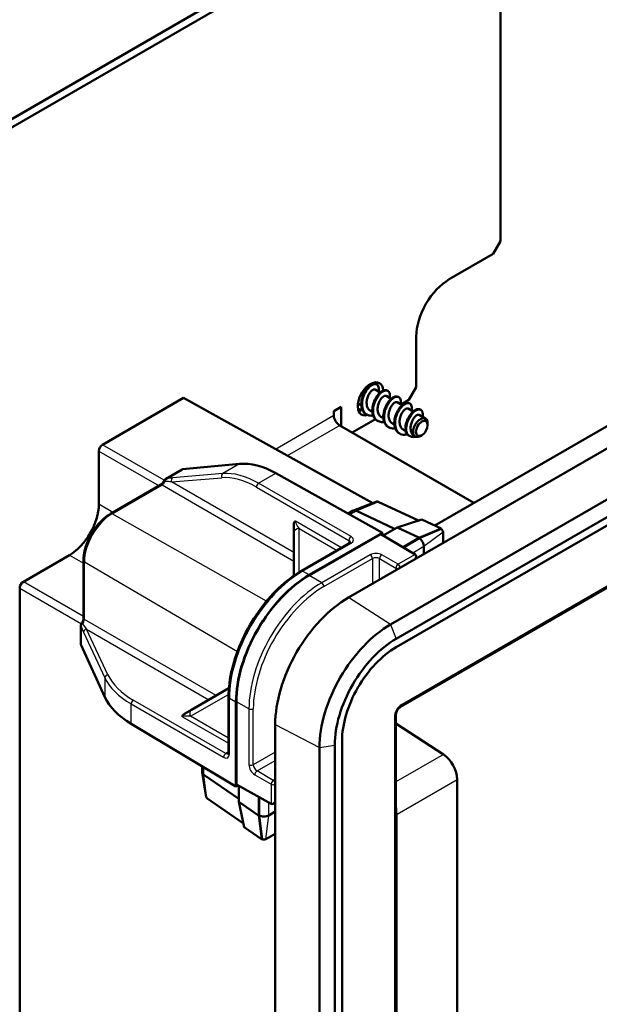
# Model space of a CAD drawing. Units: millimetres. Extents: x 1 to 840, y 1 to 593.
# Drawn here: x 703 to 731, y 417 to 465 of the extents above; entities that cross this region are included whole.
import ezdxf

# ---------------------------------------------------------------- set-up
doc = ezdxf.new("R2010")
doc.units = ezdxf.units.MM
doc.layers.add('Sichtbar (ISO)', color=7, linetype='Continuous', lineweight=50)
doc.layers.add('Sichtbar schmal (ISO)', color=1, linetype='Continuous', lineweight=25)

msp = doc.modelspace()

# ---------------------------------------------------------------- linework, layer by layer
at = {"layer": 'Sichtbar (ISO)'}
for p, q in [((729.60954348, 475.80186705), (694.53840746, 455.55353722)), ((729.60954348, 475.39361875), (694.53840746, 455.14528893)), ((725.88023537, 473.24050171), (725.88023537, 454.13448172)), ((718.54400252, 436.93702248), (770.16279754, 466.73914769)), ((720.57301982, 435.64278223), (772.19181485, 465.44490743)), ((772.46089458, 464.7513947), (720.84209956, 434.9492695)), ((720.84209956, 434.54102121), (772.46089458, 464.34314641)), ((757.51175026, 460.51321082), (722.70471957, 440.41736228)), ((721.05701042, 431.66754897), (770.37466338, 460.14110918)), ((725.88023537, 454.13448172), (725.52668198, 453.52210928)), ((723.40536164, 452.29736441), (725.52668198, 453.52210928)), ((721.81437138, 447.09219871), (721.81437138, 449.54168845)), ((719.5011093, 447.16799416), (719.54182927, 447.14448447)), ((719.57718549, 447.12407155), (719.57723287, 447.12404419)), ((719.87534823, 447.24060234), (719.91070373, 447.22018984)), ((719.83304771, 446.97634943), (720.07215987, 446.83829796)), ((720.10751459, 446.8178859), (720.1075854, 446.81784502)), ((720.36337935, 446.67016231), (720.60248951, 446.532112)), ((720.40567776, 446.93441645), (720.4410321, 446.91400461)), ((720.93600814, 446.62823006), (720.9713629, 446.60781798)), ((721.81437138, 447.09219871), (721.46081799, 446.47982627)), ((706.67970179, 444.31759471), (710.59021318, 446.57532951)), ((719.71038293, 441.4920133), (710.59021318, 446.57532951)), ((717.83689574, 445.93889729), (718.19044913, 446.14302143)), ((718.19044913, 446.14302143), (718.19044913, 445.20405037)), ((719.06788287, 446.26341701), (719.1650141, 446.20733827)), ((719.20036953, 446.18692581), (719.20038989, 446.18691405)), ((720.63784497, 446.51169951), (720.63793408, 446.51164806)), ((720.8937131, 446.36397398), (721.13281974, 446.22592569)), ((721.46081799, 446.47982627), (721.07693451, 446.25819105)), ((721.16817605, 446.20551272), (721.16827515, 446.20545551)), ((721.46633806, 446.32204394), (721.50169326, 446.3016316)), ((717.83689574, 445.73477314), (717.83689574, 445.93889729)), ((719.3905127, 445.78847146), (719.42586802, 445.76805906)), ((719.59821324, 445.95723063), (719.69534448, 445.90115188)), ((719.73069981, 445.88073948), (719.73072978, 445.88072217)), ((721.42404827, 446.05778482), (721.66314971, 445.91973955)), ((721.69850477, 445.89932729), (721.69860665, 445.89926847)), ((721.95438365, 445.75159555), (722.25882575, 445.57582582)), ((721.99666819, 446.0158577), (722.03202314, 445.99544551)), ((724.59297783, 441.5075487), (718.11973845, 445.2448752)), ((719.84051287, 445.54434268), (718.72077921, 444.89786415)), ((719.85161886, 445.55075472), (719.85154518, 445.55071218)), ((719.92084287, 445.4822852), (719.95619875, 445.46187247)), ((720.12854599, 445.65104287), (720.22567412, 445.59496592)), ((720.26102967, 445.57455339), (720.26108527, 445.57452129)), ((720.65888057, 445.34485406), (720.75600485, 445.28877934)), ((720.79136004, 445.26836701), (720.79144589, 445.26831744)), ((722.36237914, 445.26528761), (722.36237914, 445.34693727)), ((720.4511731, 445.17609889), (720.48652742, 445.15568707)), ((720.98150293, 444.86991282), (721.01685809, 444.84950051)), ((721.18921603, 445.03866474), (721.295102, 444.97753145)), ((721.3360146, 444.95391055), (721.33602167, 444.95390647)), ((721.42088529, 444.77539496), (721.49347228, 444.73348685)), ((721.71955086, 444.73247579), (721.75882575, 444.70980042)), ((722.07953642, 444.77538966), (722.00882575, 444.73456483)), ((706.50293183, 441.43938597), (706.50293183, 444.01142015)), ((713.28859722, 443.38657725), (710.54094613, 443.12956593)), ((710.51878743, 443.12267442), (709.7137788, 442.65790247)), ((720.18802578, 440.07032811), (715.04066903, 442.93931441)), ((707.06690567, 440.98639895), (709.47966799, 442.37940793)), ((719.91331685, 441.56910534), (718.79264002, 441.14337429)), ((719.97523687, 441.5630028), (721.91737645, 440.65304921)), ((718.53085417, 440.99398717), (718.77558892, 441.13528484)), ((720.76871044, 440.25302088), (718.92901897, 441.12931571)), ((715.91002976, 440.47695797), (715.91002976, 440.06888988)), ((720.89513257, 440.32601073), (722.08632503, 440.70709961)), ((722.08632503, 440.70709961), (723.00697029, 440.27574829)), ((715.91002976, 440.06888988), (715.91002976, 437.99539091)), ((716.65249188, 438.02908666), (720.18802578, 440.07032811)), ((720.11110817, 440.0055073), (716.65249188, 438.00867425)), ((721.75922517, 439.02045819), (720.11110817, 440.0055073)), ((720.18802578, 440.07032811), (720.18802578, 439.95953506)), ((720.22357599, 439.93828736), (720.89513257, 440.32601073)), ((721.93422279, 439.83106394), (720.89513257, 440.32601073)), ((721.95579274, 439.81969798), (723.01645291, 440.27082969)), ((723.01645291, 440.25041728), (721.95579274, 439.79928556)), ((723.01645291, 440.27082969), (723.01645291, 440.25041728)), ((723.10593995, 440.09372155), (723.10593995, 439.57085829)), ((718.59428218, 439.56512275), (716.25929383, 438.2170166)), ((721.17562272, 439.36926661), (721.95579274, 439.81969798)), ((721.95579274, 439.79928556), (721.19299452, 439.3588838)), ((722.18560244, 439.03950118), (722.18560244, 439.40124348)), ((702.86132517, 437.7039724), (705.08877212, 438.98998949)), ((705.7630573, 435.94204938), (705.7630573, 438.72806732)), ((721.80223761, 438.81816539), (721.80223761, 438.92389039)), ((702.68455521, 407.54887923), (702.68455521, 437.39779784)), ((705.63892935, 435.6000562), (705.63892935, 434.67051229)), ((705.64404048, 434.64787655), (706.79528769, 432.13983524)), ((712.77490829, 432.56520124), (710.9792055, 431.52845175)), ((712.75760685, 432.15191684), (712.75760685, 429.45570453)), ((713.11695797, 427.8228794), (713.11695797, 431.9053623)), ((713.13463564, 431.91556851), (713.13463564, 427.92190242)), ((710.9792055, 431.52845175), (710.62580818, 431.32441771)), ((720.82847049, 394.7370003), (720.82847049, 431.2717062)), ((713.11695797, 427.8228794), (708.05866458, 430.84612796)), ((715.00846861, 391.62146224), (715.00846861, 430.81329813)), ((720.82847049, 430.85899459), (723.12179736, 429.37162545)), ((718.23251511, 390.82925247), (718.23251511, 430.02108835)), ((717.14382221, 390.51140184), (717.14382221, 429.70323773)), ((717.87896171, 429.8169642), (717.87896171, 390.62512832)), ((711.48845996, 428.79620259), (711.48845996, 428.51360724)), ((711.68162435, 427.3113957), (711.48997984, 428.49479583)), ((713.24908372, 427.22864535), (711.5703444, 428.38371748)), ((723.78604916, 428.16598936), (723.78604916, 401.54650996)), ((713.21290757, 427.87827593), (713.11695797, 427.8228794)), ((713.13463564, 427.92190242), (714.81177169, 426.98711577)), ((713.24908372, 427.8581124), (713.24908372, 427.08266566)), ((713.47698203, 426.03385724), (711.71786932, 427.26082266)), ((714.21789352, 426.41726338), (714.21789352, 427.31812612)), ((714.23557118, 426.42746959), (714.23557118, 427.3082731)), ((714.19726533, 426.43026052), (713.24908372, 427.08266566)), ((713.24908372, 427.08266566), (713.5146473, 425.86051828)), ((714.91690808, 426.99814982), (715.00846861, 427.05101232)), ((714.35753208, 425.27313887), (714.21789352, 426.41726338)), ((714.37520625, 425.28334306), (714.23557118, 426.42746959)), ((715.00846861, 426.60834074), (714.69519059, 426.42746959)), ((714.34853113, 425.27889176), (713.5146473, 425.86051828)), ((714.37520625, 425.28334306), (714.35753208, 425.27313887)), ((715.00846861, 425.54562651), (714.55565575, 425.28419489))]:
    msp.add_line(p, q, dxfattribs=at)
for centre, start, end in [((709.7887788, 442.52799866), 120, 156.324617328), ((705.78892935, 435.6000562), 143.675382672, 180)]:
    msp.add_arc(centre, 0.15, start, end, dxfattribs=at)
for centre, major_axis, ratio, start_param, end_param in [((723.40536164, 450.46024711), (-1.125, -1.94855716), 0.5773502692, 3.926990817, 5.4977871438), ((719.60466269, 446.53085731), (-0.4375, -0.75777223), 0.5773502692, 2.4219952393, 6.8282348019), ((719.2511093, 446.73498146), (0.25, 0.4330127), 0.5773502692, 0, 0.0220988856), ((719.2511093, 446.73498146), (0.4375, 0.75777223), 0.5773502692, 5.7372853481, 5.8672332202), ((719.25110746, 446.73497992), (0.43750133, 0.75777453), 0.5773502692, 5.7174965061, 5.7175699397), ((719.60466098, 446.53085629), (-0.43750121, -0.75777433), 0.5773502692, 2.3703802855, 2.3704954642), ((718.11973845, 445.57147383), (-0.2, 0.34641016), 0.5773502692, 0.7853981634, 2.3561944902), ((719.2511093, 446.73498146), (0.4375, 0.75777223), 0.5773502692, 3.5575447405, 3.8651633676), ((719.2511093, 446.73498165), (0.43750012, 0.75777244), 0.5773502692, 3.9023283763, 3.9025426787), ((722.00882575, 445.14281312), (0.25, 0.4330127), 0.5773502692, 5.4977871438, 10.2101761242), ((706.67971526, 444.11347056), (-0.125, -0.21650635), 0.5773942375, 3.9270288932, 5.4977490676), ((715.07179124, 438.83932944), (2.53298951, -4.3110236), 0.582366357, 2.3604809906, 2.8753531199), ((710.59444195, 442.9931485), (0.07598969, -0.12933071), 0.582366357, 2.8753531199, 3.1371525077), ((705.08866442, 440.62298266), (-1, -1.73205081), 0.5773942375, 0.7854362396, 2.356156414), ((719.98489408, 441.42947997), (0.07974076, -0.13571468), 0.5823663536, 2.4378755387, 3.0430396485), ((718.95058892, 440.83217595), (-0.175, 0.30310889), 0.5773502692, 5.5850536064, 6.2831853072), ((723.01632792, 440.14636752), (-0.0772671, 0.13150463), 0.5823663536, 5.492197415, 5.5794681923), ((723.0165556, 440.14623627), (-0.06292787, 0.11091337), 0.5722900178, 3.9313162286, 5.5032615141), ((721.95579274, 439.53392417), (-0.175, 0.30310889), 0.5773502692, 5.4977871438, 5.5850536064), ((721.95579274, 439.53392417), (-0.1625, 0.28145826), 0.5773502692, 3.926990817, 5.4977871438), ((721.65223761, 438.83728785), (0.10606602, 0.18371173), 0.5773502692, 4.8412171658, 6.2744586609), ((702.86133864, 437.49984826), (-0.125, -0.21650635), 0.5773942375, 3.9270288932, 5.4977490676), ((716.65249188, 433.94660376), (2.5, 4.33012702), 0.5773502692, 0.7853981634, 2.3561944902), ((716.65249188, 433.94660376), (-2.4875, -4.30847638), 0.5773502692, 3.926990817, 5.4977871438), ((718.54400252, 432.85453958), (-2.5, -4.33012702), 0.5773502692, 3.926990817, 5.4977871438), ((720.57301982, 431.68308589), (2.42480889, 4.19989219), 0.5773502692, 0.7853981634, 2.3561944902), ((720.84209956, 431.52773264), (-2.09525486, -3.62908788), 0.5773502692, 3.926990817, 5.4977871438), ((705.78892935, 434.66975652), (-0.14999852, 0.00114364), 0.582366357, 0.0044401459, 0.2662395337), ((720.84209956, 431.52773264), (-1.84525486, -3.19607517), 0.5773502692, 3.926990817, 5.4977871438), ((711.62491682, 432.86916782), (-4.99995071, 0.03812146), 0.582366357, 0.2662395337, 0.781111663), ((723.08511321, 428.57780038), (-0.49350681, 0.86976363), 0.5722902055, 3.9312786464, 5.4497150957), ((711.83845996, 428.51360724), (-0.35, 0), 0.5773502692, 0, 0.6981317008), ((711.83833208, 427.31922069), (-0.15740274, 0.00120019), 0.5823663536, 0.0985530051, 0.7037171149), ((714.91690808, 427.1713549), (-0.10606602, -0.18371173), 0.5773502692, 0.0087266463, 1.4419681414), ((714.46538089, 426.56015028), (-0.35, 0), 0.5773502692, 0.6981317008, 0.7853981634), ((714.46538089, 426.56015028), (-0.325, 0), 0.5773502692, 0.7853981634, 2.3561944902), ((714.46525698, 425.3354782), (0.1525199, -0.00116296), 0.5823663536, 3.8453097685, 3.9325805457), ((714.46548449, 425.33534664), (0.12752267, 0.00095959), 0.5722900178, 3.9215164912, 5.4934617322)]:
    msp.add_ellipse(centre, major_axis=major_axis, ratio=ratio, start_param=start_param, end_param=end_param, dxfattribs=at)
msp.add_ellipse((722.07953642, 445.10198829), major_axis=(-0.2, -0.34641016), ratio=0.5773502692, dxfattribs=at)
for points, knots in [([(719.87532356, 447.24055996), (719.8483105, 447.2561196), (719.81646613, 447.26331218), (719.78122639, 447.26152052), (719.72797686, 447.25881321), (719.66704232, 447.23558775), (719.60471086, 447.19325961), (719.5423794, 447.15093147), (719.47872816, 447.08953756), (719.42027993, 447.01379088), (719.3618317, 446.9380442), (719.30865959, 446.8480164), (719.26638105, 446.75089427), (719.22410251, 446.65377214), (719.19277384, 446.54964956), (719.17612536, 446.44693101), (719.15947688, 446.34421246), (719.15753823, 446.24299766), (719.17150061, 446.15143985), (719.185463, 446.05988205), (719.21532423, 445.97806936), (719.25952822, 445.91247882), (719.29477674, 445.86017653), (719.33912379, 445.81822805), (719.39052529, 445.78849358)], [3.9329737883, 3.9329737883, 3.9329737883, 3.9329737883, 4.2116976512, 4.2116976512, 4.2116976512, 4.6328674163, 4.6328674163, 4.6328674163, 5.0540371815, 5.0540371815, 5.0540371815, 5.4752069466, 5.4752069466, 5.4752069466, 5.8963767117, 5.8963767117, 5.8963767117, 6.3175464768, 6.3175464768, 6.3175464768, 6.738716242, 6.738716242, 6.738716242, 7.0745595141, 7.0745595141, 7.0745595141, 7.0745595141]), ([(719.99421813, 446.88329764), (719.99527472, 446.88866295), (719.99626227, 446.89399308), (719.99718024, 446.89928565), (720.01437328, 446.99841236), (720.00715374, 447.08410359), (719.97835979, 447.14413052), (719.94956584, 447.20415744), (719.89930191, 447.23835537), (719.83599783, 447.2411847), (719.77269375, 447.24401404), (719.69653694, 447.21544765), (719.61932085, 447.15809929), (719.54210475, 447.10075094), (719.46405025, 447.01473823), (719.3971973, 446.91013746), (719.33034434, 446.80553668), (719.2748889, 446.6825791), (719.2399352, 446.55614029), (719.2049815, 446.42970149), (719.19064878, 446.30006524), (719.20069926, 446.18297473), (719.21074973, 446.06588423), (719.24519441, 445.96160075), (719.30145909, 445.88257406), (719.35772376, 445.80354736), (719.43570831, 445.74994719), (719.52718249, 445.72763929), (719.59014475, 445.71228462), (719.65941039, 445.71177096), (719.7311605, 445.72535852)], [3.0919069075, 3.0919069075, 3.0919069075, 3.0919069075, 3.1196677693, 3.1196677693, 3.1196677693, 3.6396123975, 3.6396123975, 3.6396123975, 4.1595570257, 4.1595570257, 4.1595570257, 4.6795016539, 4.6795016539, 4.6795016539, 5.1994462821, 5.1994462821, 5.1994462821, 5.7193909103, 5.7193909103, 5.7193909103, 6.2393355385, 6.2393355385, 6.2393355385, 6.7592801667, 6.7592801667, 6.7592801667, 7.2792247949, 7.2792247949, 7.2792247949, 7.6371060089, 7.6371060089, 7.6371060089, 7.6371060089]), ([(719.83305527, 446.9763448), (719.81865262, 446.98466019), (719.80144483, 446.98804036), (719.76741113, 446.98479956), (719.75162483, 446.98042832), (719.711881, 446.96277475), (719.68738099, 446.9467091), (719.62644203, 446.89393638), (719.59021533, 446.85172481), (719.5246693, 446.7506412), (719.49574751, 446.69325426), (719.46118164, 446.5998124), (719.45120341, 446.56754581), (719.43489605, 446.50178488), (719.42860516, 446.46845105), (719.41569865, 446.36622703), (719.41610538, 446.29842819), (719.43147213, 446.20493805), (719.43876808, 446.1758112), (719.45804481, 446.12075969), (719.47001281, 446.09499891), (719.51235569, 446.02465432), (719.54878537, 445.98721145), (719.59426737, 445.95953912), (719.59623389, 445.95837341), (719.59821329, 445.95723061)], [0.40538109113, 0.40538109113, 0.40538109113, 0.40538109113, 0.43234127936, 0.43234127936, 0.45272500994, 0.45272500994, 0.48125827704, 0.48125827704, 0.52268623217, 0.52268623217, 0.56301855562, 0.56301855562, 0.58331779294, 0.58331779294, 0.60367316861, 0.60367316861, 0.64576371581, 0.64576371581, 0.66612089037, 0.66612089037, 0.68662978447, 0.68662978447, 0.72732181937, 0.72732181937, 0.72914800309, 0.72914800309, 0.72914800309, 0.72914800309]), ([(720.40566046, 446.93438538), (720.37531308, 446.95185426), (720.3388528, 446.95873446), (720.2983746, 446.95426771), (720.24392228, 446.94825892), (720.18226794, 446.92171547), (720.11976184, 446.87633947), (720.05725574, 446.83096348), (719.99397521, 446.76679503), (719.93641101, 446.68878681), (719.87884681, 446.6107786), (719.82707114, 446.51900463), (719.7865808, 446.42080255), (719.74609045, 446.32260047), (719.71693988, 446.21806528), (719.70267122, 446.11563712), (719.68840256, 446.01320896), (719.68904299, 445.91298722), (719.70556089, 445.82303939), (719.72207879, 445.73309155), (719.75446931, 445.65350404), (719.80095784, 445.59056166), (719.83423526, 445.54550626), (719.874718, 445.50900969), (719.92086286, 445.48232037)], [10.2161592532, 10.2161592532, 10.2161592532, 10.2161592532, 10.529244128, 10.529244128, 10.529244128, 10.9504138932, 10.9504138932, 10.9504138932, 11.3715836583, 11.3715836583, 11.3715836583, 11.7927534234, 11.7927534234, 11.7927534234, 12.2139231885, 12.2139231885, 12.2139231885, 12.6350929537, 12.6350929537, 12.6350929537, 13.0562627188, 13.0562627188, 13.0562627188, 13.3577443501, 13.3577443501, 13.3577443501, 13.3577443501]), ([(720.52455049, 446.57711011), (720.54365336, 446.67445569), (720.53994348, 446.76000243), (720.51552211, 446.82222516), (720.49032105, 446.88643444), (720.44316068, 446.92563189), (720.38206766, 446.93362842), (720.32097465, 446.94162495), (720.24613109, 446.91838102), (720.16915984, 446.86581898), (720.09218859, 446.81325694), (720.01330994, 446.73148288), (719.94467089, 446.63002247), (719.87603185, 446.52856207), (719.81783267, 446.40763901), (719.77953402, 446.28186462), (719.74123536, 446.15609022), (719.72296452, 446.02574666), (719.72899528, 445.90666899), (719.73502604, 445.78759132), (719.76537907, 445.68004562), (719.8180117, 445.59690541), (719.87064433, 445.51376521), (719.94546516, 445.45521013), (720.03465494, 445.4277496), (720.1035667, 445.40653245), (720.18094934, 445.40390528), (720.26148504, 445.41914156)], [9.3750897579, 9.3750897579, 9.3750897579, 9.3750897579, 9.878947936, 9.878947936, 9.878947936, 10.3988925642, 10.3988925642, 10.3988925642, 10.9188371924, 10.9188371924, 10.9188371924, 11.4387818206, 11.4387818206, 11.4387818206, 11.9587264488, 11.9587264488, 11.9587264488, 12.478671077, 12.478671077, 12.478671077, 12.9986157052, 12.9986157052, 12.9986157052, 13.5185603334, 13.5185603334, 13.5185603334, 13.9202913775, 13.9202913775, 13.9202913775, 13.9202913775]), ([(720.36338833, 446.67015679), (720.35164989, 446.67693416), (720.33803078, 446.68044251), (720.30880338, 446.68055039), (720.29351765, 446.67763917), (720.24450566, 446.65973423), (720.20854319, 446.63554467), (720.13571899, 446.56417955), (720.0997025, 446.51734444), (720.03580083, 446.40756925), (720.00841453, 446.34602792), (719.96796605, 446.21651471), (719.95489166, 446.15002375), (719.94808002, 446.05134121), (719.94797459, 446.01881725), (719.95230186, 445.95534069), (719.95673062, 445.92455251), (719.97743719, 445.83430579), (720.00115876, 445.78034384), (720.04996272, 445.71467305), (720.06791201, 445.6956879), (720.10062613, 445.66874558), (720.11424668, 445.65929868), (720.12854824, 445.65104164)], [1.05286301831, 1.05286301831, 1.05286301831, 1.05286301831, 1.0748482368, 1.0748482368, 1.09521956989, 1.09521956989, 1.13661776588, 1.13661776588, 1.1786770389, 1.1786770389, 1.22005730372, 1.22005730372, 1.26045437645, 1.26045437645, 1.28070760931, 1.28070760931, 1.30103795694, 1.30103795694, 1.34312091769, 1.34312091769, 1.3634996559, 1.3634996559, 1.37672474844, 1.37672474844, 1.37672474844, 1.37672474844]), ([(720.93599805, 446.62821242), (720.90232033, 446.64759796), (720.86108645, 446.65388802), (720.81523797, 446.64620664), (720.75966113, 446.6368954), (720.69737376, 446.60705721), (720.6347808, 446.55867886), (720.57218785, 446.51030051), (720.50936673, 446.44342519), (720.45276851, 446.36323946), (720.3961703, 446.28305373), (720.34586617, 446.18963386), (720.30722582, 446.09045968), (720.26858546, 445.99128551), (720.24166139, 445.88645305), (720.22980339, 445.78442812), (720.21794539, 445.68240319), (720.22117812, 445.58328477), (720.24024602, 445.49504501), (720.25931392, 445.40680526), (720.29420948, 445.32952881), (720.34294168, 445.26930083), (720.37384942, 445.23110204), (720.41030759, 445.19978343), (720.45119914, 445.17614472)], [16.4993437637, 16.4993437637, 16.4993437637, 16.4993437637, 16.8467906049, 16.8467906049, 16.8467906049, 17.26796037, 17.26796037, 17.26796037, 17.6891301351, 17.6891301351, 17.6891301351, 18.1102999002, 18.1102999002, 18.1102999002, 18.5314696654, 18.5314696654, 18.5314696654, 18.9526394305, 18.9526394305, 18.9526394305, 19.3738091956, 19.3738091956, 19.3738091956, 19.6409304281, 19.6409304281, 19.6409304281, 19.6409304281]), ([(721.05486879, 446.2709307), (721.07225804, 446.35976479), (721.07081389, 446.43889881), (721.05176557, 446.49927914), (721.03023397, 446.56753111), (720.98629594, 446.61163647), (720.92755957, 446.62476859), (720.86882319, 446.63790071), (720.79546491, 446.62000769), (720.7189146, 446.57231677), (720.64236429, 446.52462585), (720.56284125, 446.44723141), (720.4925762, 446.3490902), (720.42231114, 446.25094898), (720.36150825, 446.1322767), (720.31996639, 446.00739228), (720.27842454, 445.88250785), (720.25627883, 445.75169132), (720.25830639, 445.63083918), (720.26033396, 445.50998704), (720.28656512, 445.39936963), (720.33549264, 445.31225951), (720.38442016, 445.2251494), (720.45596155, 445.16173575), (720.54272358, 445.12915915), (720.61707725, 445.10124153), (720.70248187, 445.09601391), (720.79180954, 445.11292325)], [15.6583050248, 15.6583050248, 15.6583050248, 15.6583050248, 16.1182834745, 16.1182834745, 16.1182834745, 16.6382281027, 16.6382281027, 16.6382281027, 17.1581727309, 17.1581727309, 17.1581727309, 17.6781173591, 17.6781173591, 17.6781173591, 18.1980619873, 18.1980619873, 18.1980619873, 18.7180066155, 18.7180066155, 18.7180066155, 19.2379512437, 19.2379512437, 19.2379512437, 19.7578958719, 19.7578958719, 19.7578958719, 20.2034800453, 20.2034800453, 20.2034800453, 20.2034800453]), ([(718.99773902, 446.31928377), (718.99796398, 446.31904381), (718.99818925, 446.31880424), (719.01518589, 446.30078459), (719.03363549, 446.28527899), (719.05830501, 446.26912719), (719.06305691, 446.26620329), (719.06788323, 446.26341682)], [0.057680921524, 0.057680921524, 0.057680921524, 0.057680921524, 0.057937520802, 0.057937520802, 0.077013341962, 0.077013341962, 0.081473229209, 0.081473229209, 0.081473229209, 0.081473229209]), ([(720.89371518, 446.36397255), (720.88093225, 446.37135274), (720.8659271, 446.37485018), (720.83474968, 446.37373284), (720.81917403, 446.37021183), (720.786431, 446.35715834), (720.76935458, 446.34769111), (720.71574538, 446.30985529), (720.67841447, 446.27250578), (720.62621265, 446.20204669), (720.60982246, 446.17689209), (720.57899416, 446.12292116), (720.56463327, 446.09424667), (720.52573149, 446.00430216), (720.50559198, 445.93976526), (720.48030423, 445.80615967), (720.4758956, 445.73832878), (720.48433229, 445.63155217), (720.49172231, 445.5911583), (720.51194307, 445.52530599), (720.52292053, 445.49879181), (720.56266835, 445.4252929), (720.59777954, 445.38539724), (720.64640724, 445.35236294), (720.65257827, 445.3484927), (720.65888078, 445.34485395)], [1.7004383679, 1.7004383679, 1.7004383679, 1.7004383679, 1.72437324057, 1.72437324057, 1.74486134729, 1.74486134729, 1.76523418339, 1.76523418339, 1.80732609677, 1.80732609677, 1.82767075063, 1.82767075063, 1.84794150414, 1.84794150414, 1.88830926965, 1.88830926965, 1.92970575001, 1.92970575001, 1.95688813467, 1.95688813467, 1.97733075438, 1.97733075438, 2.01839797329, 2.01839797329, 2.02421543633, 2.02421543633, 2.02421543633, 2.02421543633]), ([(721.46633467, 446.32203785), (721.42933324, 446.34335385), (721.38316603, 446.34876982), (721.33183582, 446.33733756), (721.27521408, 446.32472677), (721.2123812, 446.291621), (721.14978927, 446.24028933), (721.08719734, 446.18895765), (721.02492378, 446.11944635), (720.96937236, 446.03716969), (720.91382093, 445.95489303), (720.86506173, 445.85992947), (720.82833097, 445.75989221), (720.79160021, 445.65985495), (720.76694842, 445.55484091), (720.75752906, 445.45333158), (720.74810971, 445.35182225), (720.75394492, 445.25391608), (720.7755543, 445.1674805), (720.79716368, 445.08104492), (720.83453707, 445.0061627), (720.88546939, 444.94871214), (720.9136174, 444.91696178), (720.94589427, 444.89055161), (720.98153292, 444.86996469)], [22.782527378, 22.782527378, 22.782527378, 22.782527378, 23.1643370817, 23.1643370817, 23.1643370817, 23.5855068468, 23.5855068468, 23.5855068468, 24.0066766119, 24.0066766119, 24.0066766119, 24.4278463771, 24.4278463771, 24.4278463771, 24.8490161422, 24.8490161422, 24.8490161422, 25.2701859073, 25.2701859073, 25.2701859073, 25.6913556724, 25.6913556724, 25.6913556724, 25.9241173663, 25.9241173663, 25.9241173663, 25.9241173663]), ([(721.58517972, 445.96475554), (721.60089103, 446.04510254), (721.60131014, 446.11759335), (721.58707168, 446.1753288), (721.56927906, 446.24747599), (721.52867598, 446.29638824), (721.47243729, 446.31461446), (721.4161986, 446.33284068), (721.34449473, 446.32031674), (721.26854066, 446.27757239), (721.19258659, 446.23482805), (721.11260017, 446.16194579), (721.04087231, 446.0672962), (720.96914446, 445.97264661), (720.90588285, 445.85643701), (720.86120579, 445.73266641), (720.81652872, 445.60889581), (720.79057883, 445.47784156), (720.78862744, 445.35543105), (720.78667604, 445.23302054), (720.80876302, 445.11952785), (720.85391948, 445.02859905), (720.89907595, 444.93767026), (720.9672285, 444.86950372), (721.05142411, 444.83185743), (721.13561972, 444.79421114), (721.23569109, 444.78715534), (721.34053882, 444.81050944), (721.34996907, 444.81260996), (721.35943619, 444.81495587), (721.36893125, 444.81754129)], [21.9415358303, 21.9415358303, 21.9415358303, 21.9415358303, 22.357619013, 22.357619013, 22.357619013, 22.8775636412, 22.8775636412, 22.8775636412, 23.3975082694, 23.3975082694, 23.3975082694, 23.9174528976, 23.9174528976, 23.9174528976, 24.4373975258, 24.4373975258, 24.4373975258, 24.957342154, 24.957342154, 24.957342154, 25.4772867822, 25.4772867822, 25.4772867822, 25.9972314104, 25.9972314104, 25.9972314104, 26.5171760387, 26.5171760387, 26.5171760387, 26.5639410409, 26.5639410409, 26.5639410409, 26.5639410409]), ([(718.9993999, 446.03322206), (719.00628332, 446.03158488), (719.01324106, 446.03012223), (719.02026941, 446.02883621), (719.07680807, 446.01849095), (719.13786805, 446.01961848), (719.20083409, 446.03156718)], [1.00085158447, 1.00085158447, 1.00085158447, 1.00085158447, 1.03988925642, 1.03988925642, 1.03988925642, 1.35392308037, 1.35392308037, 1.35392308037, 1.35392308037]), ([(721.42404848, 446.0577847), (721.41711363, 446.06178854), (721.40952285, 446.06464998), (721.38941631, 446.0687917), (721.37629248, 446.06873692), (721.33183304, 446.06043865), (721.29752552, 446.04281768), (721.24427616, 445.99928495), (721.22633676, 445.98198047), (721.1910162, 445.94230842), (721.17372105, 445.92005941), (721.12278338, 445.84518495), (721.09184664, 445.78623819), (721.0553543, 445.69070426), (721.04502741, 445.65854566), (721.02800693, 445.59312307), (721.02134784, 445.56002035), (721.0075483, 445.46070427), (721.00666702, 445.39529125), (721.02332934, 445.27107862), (721.04122922, 445.21368892), (721.08548021, 445.13380694), (721.10606165, 445.10658706), (721.1480004, 445.06599559), (721.16784294, 445.05100466), (721.18921354, 445.03866643)], [2.34782277742, 2.34782277742, 2.34782277742, 2.34782277742, 2.36076497569, 2.36076497569, 2.37962681717, 2.37962681717, 2.42042001751, 2.42042001751, 2.44088991238, 2.44088991238, 2.46127318177, 2.46127318177, 2.50335961349, 2.50335961349, 2.52369100335, 2.52369100335, 2.54393686061, 2.54393686061, 2.58433806198, 2.58433806198, 2.62570370014, 2.62570370014, 2.65176342038, 2.65176342038, 2.67156386378, 2.67156386378, 2.67156386378, 2.67156386378]), ([(721.99666805, 446.01585762), (721.95635246, 446.03912542), (721.90509029, 446.04337646), (721.84818779, 446.02766165), (721.79060197, 446.01175813), (721.72731176, 445.97541579), (721.66480874, 445.92118331), (721.60230572, 445.86695084), (721.54066724, 445.79487753), (721.48624217, 445.710599), (721.4318171, 445.62632047), (721.38467439, 445.52991726), (721.34991058, 445.42912694), (721.32049504, 445.34384282), (721.29993477, 445.25548632), (721.29013575, 445.16920258)], [29.0657114799, 29.0657114799, 29.0657114799, 29.0657114799, 29.4818835585, 29.4818835585, 29.4818835585, 29.9030533237, 29.9030533237, 29.9030533237, 30.3242230888, 30.3242230888, 30.3242230888, 30.7453928539, 30.7453928539, 30.7453928539, 31.1017672698, 31.1017672698, 31.1017672698, 31.1017672698]), ([(722.11548938, 445.65858112), (722.12954641, 445.73045649), (722.13143909, 445.7960903), (722.12142377, 445.85041238), (722.10743246, 445.92629986), (722.07027051, 445.97990872), (722.01666574, 446.00317778), (721.96306098, 446.02644683), (721.8931775, 446.01929979), (721.81799381, 445.98156796), (721.74281012, 445.94383612), (721.66254222, 445.87558992), (721.58951758, 445.78459768), (721.51649294, 445.69360545), (721.45092237, 445.58006571), (721.40322411, 445.45763065), (721.36423267, 445.35754481), (721.337178, 445.25169749), (721.32549109, 445.14879017)], [28.2247657528, 28.2247657528, 28.2247657528, 28.2247657528, 28.5969545515, 28.5969545515, 28.5969545515, 29.1168991797, 29.1168991797, 29.1168991797, 29.6368438079, 29.6368438079, 29.6368438079, 30.1567884361, 30.1567884361, 30.1567884361, 30.6767330643, 30.6767330643, 30.6767330643, 31.1017672689, 31.1017672689, 31.1017672689, 31.1017672689]), ([(721.95438587, 445.75159422), (721.95124113, 445.75340989), (721.94795771, 445.75499308), (721.92869906, 445.76257829), (721.91015265, 445.76365149), (721.87432316, 445.75613486), (721.85796947, 445.74990773), (721.80680597, 445.722246), (721.77047869, 445.69210714), (721.7176033, 445.63144948), (721.70047576, 445.60899009), (721.65666274, 445.54347016), (721.63151048, 445.49707521), (721.5972802, 445.41653009), (721.58587377, 445.38508302), (721.55893646, 445.29565569), (721.54725752, 445.23661336), (721.53948355, 445.14481681), (721.53883718, 445.11200139), (721.54206211, 445.04807123), (721.54591665, 445.01710325), (721.56436869, 444.92837422), (721.58565713, 444.87537111), (721.64347943, 444.78941501), (721.67854654, 444.75614983), (721.71955151, 444.73247543)], [2.99537232842, 2.99537232842, 2.99537232842, 2.99537232842, 3.00124633387, 3.00124633387, 3.02848187618, 3.02848187618, 3.04892177512, 3.04892177512, 3.08997134396, 3.08997134396, 3.11024700681, 3.11024700681, 3.14400353664, 3.14400353664, 3.16428273062, 3.16428273062, 3.20022244151, 3.20022244151, 3.22056333785, 3.22056333785, 3.24082801305, 3.24082801305, 3.28120079699, 3.28120079699, 3.31907787821, 3.31907787821, 3.31907787821, 3.31907787821]), ([(721.29018269, 445.16917548), (721.28969599, 445.16491775), (721.28923019, 445.16066152), (721.2888093, 445.15641998), (721.28824731, 445.15075655), (721.28775868, 445.14511682), (721.28733448, 445.13949841), (721.28636393, 445.12664375), (721.28572982, 445.11391757), (721.28544253, 445.10134884), (721.28488303, 445.07687112), (721.28563879, 445.0529897), (721.28773706, 445.02990986), (721.29174176, 444.98586026), (721.30060683, 444.94519984), (721.31431382, 444.90918559), (721.32832655, 444.87236805), (721.34721261, 444.84088876), (721.37061168, 444.81571336), (721.37424195, 444.8118075), (721.37798094, 444.80805362), (721.38182581, 444.80445424), (721.39391658, 444.79313548), (721.40697065, 444.78343532), (721.42089756, 444.77539734)], [-1.8370913608, -1.8370913608, -1.8370913608, -1.8370913608, -1.8103935295, -1.8103935295, -1.8103935295, -1.7747458301, -1.7747458301, -1.7747458301, -1.6931855838, -1.6931855838, -1.6931855838, -1.5343462958, -1.5343462958, -1.5343462958, -1.2311895814, -1.2311895814, -1.2311895814, -0.9212710306, -0.9212710306, -0.9212710306, -0.8731884223, -0.8731884223, -0.8731884223, -0.7219855777, -0.7219855777, -0.7219855777, -0.7219855777]), ([(721.67944764, 444.68748437), (721.65988379, 444.68740632), (721.64069082, 444.68857423), (721.62195905, 444.69103447), (721.5720408, 444.69759076), (721.52626761, 444.71321347), (721.4861468, 444.73785428), (721.46630144, 444.75004262), (721.44797784, 444.76433391), (721.43134433, 444.78063168), (721.41675907, 444.79492256), (721.40347289, 444.81075685), (721.39155113, 444.82803466), (721.36863088, 444.86125221), (721.35109811, 444.89942496), (721.33929279, 444.94154693), (721.32963775, 444.97599657), (721.32389878, 445.01278619), (721.32206892, 445.05121093), (721.32160691, 445.06091248), (721.3213942, 445.07070441), (721.32142988, 445.08057433), (721.32145201, 445.08669483), (721.32156966, 445.09284533), (721.32178184, 445.09902263), (721.32214338, 445.1095484), (721.32278015, 445.12014459), (721.32368915, 445.13079549), (721.32397994, 445.13420271), (721.32431673, 445.13761595), (721.32468255, 445.14103355), (721.32495937, 445.14361964), (721.32524589, 445.14620795), (721.32554207, 445.1487984)], [-3.4536800474, -3.4536800474, -3.4536800474, -3.4536800474, -3.3152727869, -3.3152727869, -3.3152727869, -2.9464317349, -2.9464317349, -2.9464317349, -2.7639881673, -2.7639881673, -2.7639881673, -2.6040106716, -2.6040106716, -2.6040106716, -2.2964451654, -2.2964451654, -2.2964451654, -2.0449013727, -2.0449013727, -2.0449013727, -1.9813910797, -1.9813910797, -1.9813910797, -1.9420072792, -1.9420072792, -1.9420072792, -1.8748994943, -1.8748994943, -1.8748994943, -1.8534317265, -1.8534317265, -1.8534317265, -1.8371870585, -1.8371870585, -1.8371870585, -1.8371870585]), ([(721.67944737, 444.68748358), (721.71699573, 444.68763439), (721.75595669, 444.6878823), (721.80170829, 444.68855181), (721.81019648, 444.6886926), (721.81867626, 444.68885366)], [-0.051785736044, -0.051785736044, -0.051785736044, -0.051785736044, -0.025091538614, -0.025091538614, -0.019021653602, -0.019021653602, -0.019021653602, -0.019021653602]), ([(709.47966799, 442.37940793), (709.4907411, 442.38580099), (709.50287475, 442.39408163), (709.52789699, 442.41423508), (709.54078514, 442.42610008), (709.56618579, 442.45282199), (709.5786992, 442.46767521), (709.60244493, 442.4995468), (709.61367763, 442.51656341), (709.63415683, 442.5517827), (709.64340286, 442.5699845), (709.65140352, 442.58823181)], [-0.78536008719, -0.78536008719, -0.78536008719, -0.78536008719, -0.59035769518, -0.59035769518, -0.39535530317, -0.39535530317, -0.20035291116, -0.20035291116, -0.00535051916, -0.00535051916, 0.18965187285, 0.18965187285, 0.18965187285, 0.18965187285]), ([(707.06690567, 440.98639895), (706.92644, 440.90530106), (706.78871273, 440.80024766), (706.52871443, 440.55259013), (706.40649813, 440.40997631), (706.18764667, 440.10001932), (706.09105508, 439.93271778), (705.93205018, 439.58820835), (705.86965114, 439.41105902), (705.78517257, 439.06206513), (705.7630573, 438.89026311), (705.7630573, 438.72806732)], [0, 0, 0, 0, 0.3141592654, 0.3141592654, 0.6283185307, 0.6283185307, 0.9424777961, 0.9424777961, 1.2566370614, 1.2566370614, 1.5707963268, 1.5707963268, 1.5707963268, 1.5707963268]), ([(715.91002976, 440.47695797), (715.91002976, 440.49337825), (715.91124198, 440.50907831), (715.91741768, 440.54528539), (715.92386057, 440.56457445), (715.93909032, 440.59033106), (715.94605714, 440.59885401), (715.96212928, 440.6124393), (715.97108265, 440.6174557), (715.9812983, 440.62076193), (715.98150753, 440.62082873), (715.98171715, 440.62089474)], [0, 0, 0, 0, 0.012066395004, 0.012066395004, 0.029758860359, 0.029758860359, 0.040771612561, 0.040771612561, 0.051612050821, 0.051612050821, 0.051838305693, 0.051838305693, 0.051838305693, 0.051838305693]), ([(718.59428218, 439.56512275), (718.60325271, 439.57030189), (718.61081206, 439.57548826), (718.62291191, 439.58508052), (718.62744321, 439.58947982), (718.63373175, 439.59657495), (718.63548386, 439.59924968), (718.63687731, 439.60171112), (718.63705119, 439.60216794), (718.63705167, 439.6021733)], [0, 0, 0, 0, 0.15707963268, 0.15707963268, 0.31415926536, 0.31415926536, 0.47123889804, 0.47123889804, 0.57353860231, 0.57353860231, 0.57353860231, 0.57353860231]), ([(716.25929383, 438.2170166), (715.88867103, 438.00303743), (715.52082383, 437.72303837), (714.82304068, 437.05837535), (714.49323019, 436.67376907), (713.90197668, 435.83638304), (713.64063741, 435.38373015), (713.21106659, 434.45299658), (713.04289303, 433.97506918), (712.81616954, 433.03843973), (712.75760685, 432.57987518), (712.75760685, 432.15191684)], [0, 0, 0, 0, 0.3141592654, 0.3141592654, 0.6283185307, 0.6283185307, 0.9424777961, 0.9424777961, 1.2566370614, 1.2566370614, 1.5707963268, 1.5707963268, 1.5707963268, 1.5707963268]), ([(705.7630573, 435.94204938), (705.7630573, 435.92926325), (705.76195288, 435.91461489), (705.7570106, 435.88286826), (705.75317928, 435.86577429), (705.74273775, 435.83041573), (705.73613119, 435.81215219), (705.72040245, 435.77565199), (705.71128199, 435.75741588), (705.69102079, 435.72207073), (705.67988058, 435.70496253), (705.66807828, 435.68891011)], [-0.78536008719, -0.78536008719, -0.78536008719, -0.78536008719, -0.59035769518, -0.59035769518, -0.39535530317, -0.39535530317, -0.20035291116, -0.20035291116, -0.00535051916, -0.00535051916, 0.18965187285, 0.18965187285, 0.18965187285, 0.18965187285]), ([(721.05701042, 431.66754897), (721.04562322, 431.66097457), (721.03227071, 431.6518579), (721.00273966, 431.62769276), (720.98642107, 431.61221658), (720.95311058, 431.57538617), (720.93615086, 431.55370541), (720.90428994, 431.50627711), (720.88949084, 431.48041167), (720.8643686, 431.42812192), (720.8540468, 431.40170009), (720.83894256, 431.35252732), (720.83396666, 431.3296759), (720.82928676, 431.29536738), (720.82847049, 431.28252988), (720.82847049, 431.2717062)], [-0.7853600872, -0.7853600872, -0.7853600872, -0.7853600872, -0.5796501602, -0.5796501602, -0.3562681735, -0.3562681735, -0.1172875052, -0.1172875052, 0.1306417715, 0.1306417715, 0.3783071121, 0.3783071121, 0.6160261775, 0.6160261775, 0.7853600872, 0.7853600872, 0.7853600872, 0.7853600872]), ([(710.53699897, 431.19036622), (710.53695133, 431.19058076), (710.53690456, 431.19079536), (710.53461513, 431.20150551), (710.53353869, 431.21634294), (710.54482825, 431.2498408), (710.55424933, 431.26472941), (710.58231103, 431.29550611), (710.60238244, 431.31089286), (710.62580818, 431.32441771)], [-0.000226981164, -0.000226981164, -0.000226981164, -0.000226981164, 0, 0, 0.011097299805, 0.011097299805, 0.020530850583, 0.020530850583, 0.031922868237, 0.031922868237, 0.031922868237, 0.031922868237]), ([(712.74690488, 429.40013979), (712.74690928, 429.40014289), (712.74721796, 429.40052188), (712.74865291, 429.40295936), (712.75009323, 429.40581411), (712.75309352, 429.41480771), (712.75463778, 429.42093158), (712.75689499, 429.43620648), (712.75760685, 429.44534626), (712.75760685, 429.45570453)], [-0.57353860231, -0.57353860231, -0.57353860231, -0.57353860231, -0.47123889804, -0.47123889804, -0.31415926536, -0.31415926536, -0.15707963268, -0.15707963268, 0, 0, 0, 0])]:
    msp.add_open_spline(points, degree=3, knots=knots, dxfattribs=at)
for points in [[(719.22772101, 446.03729955), (719.22775144, 446.03730674), (719.22778187, 446.03731394), (719.2278123, 446.03732114)], [(719.45392541, 446.13335895), (719.45392701, 446.13335992), (719.45392861, 446.1333609), (719.45393021, 446.13336187)], [(719.7580461, 445.73108275), (719.758082, 445.73109123), (719.75811791, 445.73109972), (719.75815381, 445.73110821)], [(719.98425267, 445.82718032), (719.98425419, 445.82718124), (719.98425571, 445.82718217), (719.98425724, 445.8271831)], [(720.28837157, 445.42486481), (720.28840828, 445.42487349), (720.28844499, 445.42488217), (720.2884817, 445.42489085)], [(720.51458559, 445.52099223), (720.51458699, 445.52099308), (720.51458838, 445.52099393), (720.51458978, 445.52099478)], [(721.04492375, 445.21479496), (721.04492499, 445.21479571), (721.04492623, 445.21479646), (721.04492746, 445.21479722)], [(720.81869915, 445.11865504), (720.8187312, 445.11866263), (720.81876324, 445.11867023), (720.81879529, 445.11867782)], [(721.57526563, 444.90859046), (721.57526671, 444.90859112), (721.5752678, 444.90859178), (721.57526888, 444.90859244)]]:
    msp.add_open_spline(points, degree=3, dxfattribs=at)
at = {"layer": 'Sichtbar schmal (ISO)'}
for p, q in [((770.42644007, 460.25555346), (721.10878711, 431.78199325)), ((715.0181124, 444.10734783), (717.83689574, 445.73477314)), ((718.11973845, 445.2448752), (715.59375807, 443.78649974)), ((721.32548983, 445.14879089), (721.29013575, 445.16920258)), ((709.65658742, 442.59888899), (706.67970179, 444.31759471)), ((706.50293183, 444.01142015), (709.40466395, 442.33610433)), ((713.28859722, 443.38657725), (712.48457613, 442.92237546)), ((709.73574579, 442.6646833), (710.54094613, 443.12956593)), ((712.48457613, 442.92237546), (710.06113336, 442.71633461)), ((714.20678704, 442.45787242), (715.04066903, 442.93931441)), ((707.14098008, 440.97949936), (709.5537424, 442.37250833)), ((709.5537424, 442.37250833), (715.91002976, 438.70270411)), ((710.0071788, 442.51894945), (712.43062157, 442.7249903)), ((715.91002976, 439.11093686), (710.0071788, 442.51894945)), ((718.67081406, 439.88056522), (714.20678704, 442.45787242)), ((714.10072506, 442.27416769), (718.56475208, 439.69686048)), ((707.17721701, 441.05008724), (706.50293183, 441.43938597)), ((718.92901897, 441.12931571), (719.97523687, 441.5630028)), ((714.58265806, 436.75803376), (707.14098008, 440.97949936)), ((718.61418038, 440.94754357), (718.92901897, 441.12931571)), ((718.20232503, 439.33882618), (715.98171715, 440.62089474)), ((716.15848711, 438.157157), (716.15848711, 440.27389691)), ((716.15848711, 440.27389691), (717.99020107, 439.21635636)), ((723.00697029, 440.27574829), (721.93422279, 439.83106394)), ((723.10593995, 440.09372155), (722.18560244, 439.40124348)), ((716.33336824, 438.210117), (718.66835659, 439.55822315)), ((718.56475208, 439.69686048), (718.56475208, 439.54807354)), ((721.93422279, 439.83106394), (721.15535146, 439.38138236)), ((721.95579274, 439.79928556), (721.95579274, 439.81969798)), ((721.75922517, 439.02045819), (720.93974815, 438.54733291)), ((722.18560244, 439.40124348), (721.64466125, 439.08893094)), ((705.08877212, 438.98998949), (705.7630573, 438.60069076)), ((705.80606973, 435.88134885), (705.80606973, 438.6673668)), ((705.80606973, 438.6673668), (713.18280517, 434.33341743)), ((719.58944658, 439.003169), (717.25445823, 437.65506285)), ((717.35959866, 437.47189017), (719.69458701, 438.81999632)), ((719.69458701, 438.81999632), (719.69458701, 437.60131275)), ((720.04659102, 438.81805777), (720.83368617, 438.36362818)), ((720.04659102, 437.80454236), (720.04659102, 438.81805777)), ((720.93974815, 438.54733291), (720.152653, 439.00176251)), ((716.65249188, 438.02908666), (716.33336824, 438.210117)), ((720.83368617, 438.36362818), (720.83368617, 438.25897196)), ((705.7630573, 436.02865658), (702.86132517, 437.7039724)), ((717.25445823, 437.65506285), (716.65249188, 438.00867425)), ((702.68455521, 437.39779784), (705.66144083, 435.67909213)), ((720.57301982, 435.64278223), (718.54400252, 436.93702248)), ((712.16235709, 432.21154464), (705.80606973, 435.88134885)), ((705.64404048, 434.64787655), (705.64404048, 435.57764181)), ((705.76200292, 435.27002225), (706.79528769, 433.06823882)), ((706.93925098, 433.21365742), (705.9059662, 435.41544085)), ((705.9059662, 435.41544085), (711.80881716, 432.00742826)), ((720.57301982, 435.64278223), (720.84209956, 434.9492695)), ((706.79528769, 433.06823882), (706.79528769, 432.13983524)), ((712.62875358, 429.41540948), (708.16472655, 431.99271668)), ((710.92589289, 431.21077786), (712.75904342, 432.26914781)), ((712.80061928, 429.39500401), (712.80061928, 432.09121632)), ((712.80061928, 432.09121632), (713.11695797, 431.9053623)), ((713.74185528, 431.57105606), (713.13463564, 431.91556851)), ((708.05866458, 430.84612796), (708.05866458, 431.80901195)), ((708.05866458, 431.80901195), (712.5226916, 429.23170474)), ((713.74185528, 431.57105606), (713.74185528, 428.87484375)), ((713.95305768, 428.87537581), (713.95305768, 431.57158812)), ((710.53699897, 431.19036622), (712.75760685, 429.90829767)), ((712.75760685, 430.15323731), (710.92589289, 431.21077786)), ((720.75524718, 431.16964413), (720.75524718, 394.63493823)), ((715.00846861, 430.81329813), (717.14382221, 429.70323773)), ((717.14382221, 429.70323773), (717.87896171, 429.8169642)), ((712.75760685, 429.48980295), (712.62875358, 429.41540948)), ((715.00846861, 429.48471759), (713.95305768, 428.87537581)), ((714.13073852, 428.57150067), (715.00846861, 429.07825837)), ((723.12179736, 429.37162545), (720.82847049, 428.04757257)), ((711.5703444, 428.38371748), (711.5703444, 428.74726177)), ((714.91783367, 428.11707107), (714.13073852, 428.57150067)), ((711.71786932, 427.26082266), (711.5703444, 428.38371748)), ((714.02467654, 428.38779593), (714.81177169, 427.93336634)), ((715.00846861, 428.16939918), (714.91783367, 428.11707107)), ((720.88465671, 426.49086964), (723.78604916, 428.16598936)), ((714.81177169, 427.93336634), (714.81177169, 426.98711577)), ((714.19726533, 427.32962367), (714.19726533, 426.43026052)), ((714.69519059, 426.42746959), (714.69519059, 427.05209467)), ((714.19726533, 426.43026052), (714.34853113, 425.27889176)), ((714.23557118, 426.42746959), (714.21789352, 426.41726338)), ((714.55565575, 425.28419489), (714.69519059, 426.42746959)), ((720.88465671, 399.87139025), (720.88465671, 426.49086964))]:
    msp.add_line(p, q, dxfattribs=at)
for centre, major_axis, ratio, start_param, end_param in [((712.53760914, 442.78569082), (-0.01270714, 0.14946079), 0.7930159208, 0.3542516964, 1.9206847416), ((714.23737883, 438.35758121), (2.46850053, -4.34826326), 0.5724426255, 2.3690825155, 2.8839546448), ((709.55466799, 442.24950412), (-0.075, 0.12990381), 0.5773502692, 5.50651379, 6.2831853072), ((709.55464645, 442.57610275), (0.125, 0.21650635), 0.5714013065, 3.9270288932, 4.9020408532), ((709.7887788, 442.52799866), (-0.13737528, 0.06023315), 0.1539348087, 0, 0.934641226), ((709.7887788, 442.52799866), (-0.03262915, 0.14640812), 0.5706996306, 0.2602783553, 1.3167306606), ((709.83135044, 442.41634763), (-0.52426585, 0.04444206), 0.2345980943, 4.3903349013, 4.9860431157), ((709.7887788, 442.52799866), (-0.075, 0.12990381), 0.5773502692, 6.0213859194, 6.2831853072), ((709.77831743, 442.55303227), (-0.56789349, -0.12280815), 0.2034067418, 4.1476838642, 4.7433920785), ((710.11416637, 442.57964997), (-0.01270714, 0.14946079), 0.7930159208, 0.3542516964, 1.9206847416), ((714.13039126, 438.29688069), (-2.39350803, 4.21835362), 0.5722902055, 5.5108016195, 6.0256737488), ((714.20771263, 442.33486821), (-0.075, -0.12990381), 0.5873824558, 3.9270288932, 5.4977490676), ((707.14098008, 439.43807765), (0.94392416, 1.63492461), 0.5773502692, 0.7853981634, 2.3561944902), ((707.14190567, 440.85649514), (-0.075, 0.12990381), 0.5773502692, 5.50651379, 6.2831853072), ((716.16002976, 440.39547608), (-0.16774978, 0.25296393), 0.2390824493, 0.3374518406, 1.908172015), ((716.16002976, 440.06888988), (-0.25, 0), 0.8200436967, 4.718559612, 6.2831853072), ((718.67173965, 439.75756101), (-0.075, -0.12990381), 0.5873824558, 3.9270288932, 5.4977490676), ((718.38643947, 439.59566807), (-0.24999424, -0.00298153), 0.5692340051, 3.1569186811, 3.9114753739), ((718.66928218, 439.43521894), (-0.075, 0.12990381), 0.5773502692, 5.50651379, 6.2831853072), ((718.38551388, 439.71867229), (0.39999632, 0.00299695), 0.5722902055, 5.4934993144, 7.0555689949), ((719.8722893, 438.8370195), (-0.39999606, 0.00304972), 0.582366357, 3.9401576091, 5.5022272897), ((705.9130573, 438.72806732), (-0.15, 0), 0.5773502692, 0, 0.7766715171), ((719.588521, 438.88123356), (0.075, -0.12990381), 0.5773502692, 0.7853981634, 2.3474678439), ((719.87136371, 438.71508407), (0.24999356, -0.00306595), 0.5853539318, 0.8013035365, 2.363373217), ((720.15172741, 438.87982707), (-0.075, -0.12990381), 0.5672301527, 3.9270288932, 5.4977490676), ((720.93882256, 438.42539748), (-0.075, -0.12990381), 0.5672301527, 3.9270288932, 5.4977490676), ((720.93882256, 438.42539748), (-0.075, 0.12990381), 0.5773502692, 4.0558190024, 5.4890604975), ((716.33336824, 434.13084988), (2.49803074, 4.32671617), 0.5773502692, 0.7853981634, 2.3561944902), ((716.33429383, 438.08711279), (-0.075, 0.12990381), 0.5773502692, 5.50651379, 6.2831853072), ((720.93882256, 438.42539748), (0.15, 0), 0.5773502692, 3.9357174632, 4.9686461192), ((717.25445823, 433.59905832), (-2.48378537, -4.30204246), 0.5773502692, 3.926990817, 5.4977871438), ((717.25353264, 437.53312741), (0.075, -0.12990381), 0.5773502692, 0.7853981634, 2.3474678439), ((717.35959866, 433.53835547), (2.40878823, 4.17214359), 0.5773502692, 0.7853981634, 2.3561944902), ((705.78892935, 435.6000562), (-0.12085108, 0.08885391), 0.1539348087, 5.3485440812, 6.2831853072), ((705.63020381, 435.77876871), (0.125, 0.21650635), 0.5714013065, 4.5227371075, 5.4977490676), ((705.9130573, 435.94204938), (-0.15, 0), 0.5773502692, 0, 0.7766715171), ((705.78892935, 435.6000562), (-0.15, 0), 0.5773502692, 0, 0.2617993878), ((705.78892935, 435.6000562), (-0.14310773, -0.04494638), 0.5706996306, 4.9664546466, 6.0229069519), ((705.76201893, 435.59659921), (0.17759176, -0.55321426), 0.2034067418, 4.6813858823, 5.2770940966), ((705.9069078, 435.61901359), (-0.30062088, 0.43180652), 0.2345980943, 1.2971421915, 1.8928504058), ((705.90689179, 435.29243664), (-0.13579041, -0.06372569), 0.7930159208, 4.3625005656, 5.9289336108), ((706.94017656, 433.09065321), (-0.13579041, -0.06372569), 0.7930159208, 4.3625005656, 5.9289336108), ((711.62491682, 433.83266429), (-4.99995671, -0.03634746), 0.5724426255, 0.2576380088, 0.7725101381), ((711.62399123, 433.9556685), (4.84995542, 0.03633805), 0.5722902055, 3.399104212, 3.9139763413), ((708.16565214, 431.86971247), (0.075, 0.12990381), 0.5873824558, 0.7854362396, 2.356156414), ((712.90760685, 432.15191684), (-0.15, 0), 0.5773502692, 0, 0.7766715171), ((711.1042055, 431.3119454), (-0.125, 0.21650635), 0.8200436967, 0, 1.5646256952), ((713.84699167, 431.63282536), (0.15, 0), 0.5773502692, 3.9357174632, 5.4977871438), ((721.10881404, 431.37374496), (-0.25, -0.4330127), 0.5773942375, 3.9270288932, 5.4977490676), ((720.93201042, 431.88405532), (0.125, -0.21650635), 0.5773502692, 0, 0.7853981634), ((710.82137356, 431.1486523), (-0.30294808, 0.01879361), 0.2390824493, 4.3750132922, 5.9457334666), ((720.57847049, 431.2717062), (0.25, 0), 0.5773502692, 5.4977871438, 6.2831853072), ((712.62967916, 429.29240527), (0.075, 0.12990381), 0.5873824558, 0.7854362396, 2.356156414), ((712.5202449, 429.55972841), (-0.19740272, 0.34790545), 0.5722902055, 2.3692089659, 3.9312786464), ((712.62723247, 429.62042894), (0.12241504, -0.21799212), 0.5692340051, 5.5133025868, 6.2678592797), ((712.90760685, 429.45570453), (-0.15, 0), 0.5773502692, 0, 0.7766715171), ((713.84699167, 428.93661305), (0.15, 0), 0.5773502692, 3.9357174632, 5.4977871438), ((714.02716632, 428.71296953), (0.20263916, -0.34488189), 0.582366357, 3.9225506711, 5.4846203517), ((714.13230271, 428.77473883), (-0.12765197, 0.2149678), 0.5853539318, 0.7782194366, 2.3402891171), ((714.12981293, 428.44956523), (0.075, 0.12990381), 0.5672301527, 0.7854362396, 2.356156414), ((714.91690808, 427.99513564), (-0.075, -0.12990381), 0.5672301527, 3.9270288932, 5.4977490676), ((714.91690808, 427.99513564), (-0.075, 0.12990381), 0.5773502692, 4.4561318415, 5.4890604975), ((714.91690808, 427.99513564), (0.15, 0), 0.5773502692, 3.9357174632, 5.3689589584), ((721.0614334, 426.38880757), (-0.25, 0), 0.5773502692, 5.4977871438, 5.9118720634)]:
    msp.add_ellipse(centre, major_axis=major_axis, ratio=ratio, start_param=start_param, end_param=end_param, dxfattribs=at)
msp.add_open_spline([(720.88465671, 426.49086964), (720.88465671, 426.49640183), (720.88464316, 426.50198821), (720.88410666, 426.61294635), (720.88059323, 426.73523089), (720.85218208, 426.90269947), (720.84210789, 426.94765334), (720.82847801, 426.99157382)], degree=3, knots=[-0.1600910527, -0.1600910527, -0.1600910527, -0.1600910527, -0.15500684137, -0.15500684137, -0.05989473457, -0.05989473457, -0.02508697169, -0.02508697169, -0.02508697169, -0.02508697169], dxfattribs=at)

doc.saveas('drawing.dxf')
